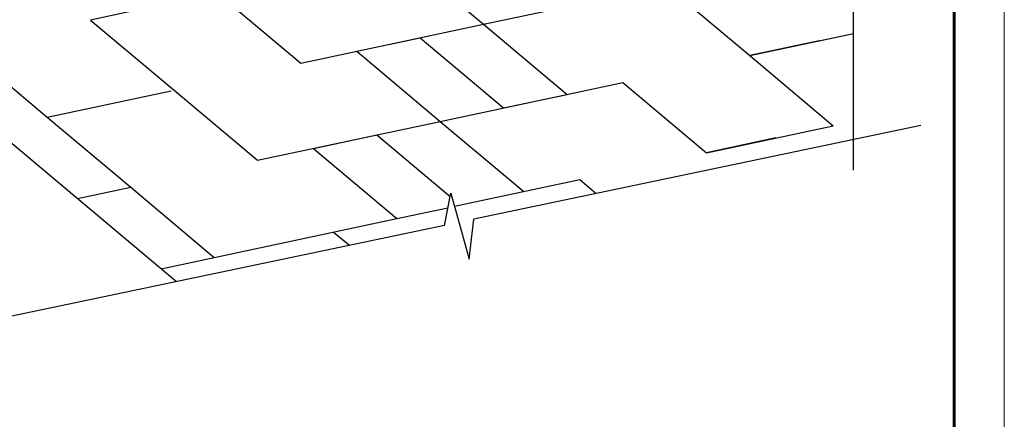
# Model space of a CAD drawing. Units: millimetres. Extents: x -3332883 to 40920555, y -16353787 to 572417.
# Drawn here: x 740568 to 754121, y 497249 to 502746 of the extents above; entities that cross this region are included whole.
import ezdxf

# ---------------------------------------------------------------- set-up
doc = ezdxf.new("R2010")
doc.units = ezdxf.units.MM
doc.layers.add('Shing2', color=90, linetype='Continuous')
doc.layers.add('черепица', color=101, linetype='Continuous')
doc.layers.add('Внутренняя рамка', color=7, linetype='Continuous', lineweight=60)
doc.layers.add('Граница чертежа на печать', color=7, linetype='Continuous', lineweight=15)

msp = doc.modelspace()

# ---------------------------------------------------------------- linework, layer by layer
at = {"color": 7}
for p, q in [((752973.934, 501291.733), (746816.986, 500001.732)), ((746414.316, 499917.365), (746500.376, 500361.526)), ((746500.376, 500361.526), (746753.61, 499451.766)), ((746753.61, 499451.766), (746816.986, 500001.732)), ((746414.316, 499917.365), (734974.154, 497520.427))]:
    msp.add_line(p, q, dxfattribs=at)
msp.add_lwpolyline([(752045.973, 500676.585), (752048.731, 505524.509), (751539.603, 505651.565), (752555.101, 505777.245), (752045.973, 505904.301), (752045.973, 511113.705)], dxfattribs=at)
at = {"layer": 'Shing2'}
msp.add_line((739066.36, 502215.442), (742726.046, 499144.6), dxfattribs=at)
at = {"layer": 'Внутренняя рамка'}
msp.add_lwpolyline([(727824.481, 484999.537), (727824.481, 524721.127), (753428.99, 524721.127), (753428.99, 484999.537), (727824.481, 484999.537)], dxfattribs=at)
at = {"layer": 'Граница чертежа на печать'}
msp.add_lwpolyline([(725056.426, 484307.523), (725056.426, 525413.14), (754121.004, 525413.14), (754121.004, 484307.523), (725056.426, 484307.523)], dxfattribs=at)
at = {"layer": 'черепица', "color": 90, "linetype": 'Continuous', "lineweight": 30}
for p, q in [((745802.854, 503647.328), (746952.609, 502682.569)), ((743287.579, 503112.689), (744437.333, 502147.931)), ((746952.609, 502682.569), (749467.884, 503217.207)), ((749467.884, 503217.207), (750617.639, 502252.449)), ((742497.063, 502944.66), (741542.285, 502741.716)), ((741542.285, 502741.716), (742692.04, 501776.957)), ((744437.333, 502147.931), (746952.609, 502682.569)), ((746952.609, 502682.569), (748102.363, 501717.811)), ((750617.639, 502252.449), (752047.043, 502556.278)), ((751572.417, 502455.393), (752047.043, 502556.278)), ((745207.315, 502311.596), (746079.962, 502497.082)), ((746079.962, 502497.082), (747229.716, 501532.324)), ((751572.417, 502455.393), (750617.639, 502252.449)), ((739796.992, 502370.742), (740946.746, 501405.984)), ((745207.315, 502311.596), (746357.07, 501346.837)), ((750617.639, 502252.449), (751767.393, 501287.69)), ((746357.07, 501346.837), (748872.345, 501881.475)), ((748872.345, 501881.475), (750022.1, 500916.717)), ((740946.746, 501405.984), (742650.974, 501768.228)), ((742692.04, 501776.957), (743841.794, 500812.199)), ((747229.716, 501532.324), (748102.363, 501717.811)), ((740946.746, 501405.984), (742096.501, 500441.225)), ((743841.794, 500812.199), (746357.07, 501346.837)), ((746357.07, 501346.837), (747506.824, 500382.078)), ((750022.1, 500916.717), (751767.393, 501287.69)), ((744611.777, 500975.863), (745484.423, 501161.35)), ((745484.423, 501161.35), (746491.599, 500316.229)), ((750976.878, 501119.661), (750022.1, 500916.717)), ((744611.777, 500975.863), (745761.531, 500011.105)), ((746551.196, 500178.953), (748276.807, 500545.743)), ((748276.807, 500545.743), (748503.915, 500355.177)), ((741365.869, 500285.924), (742096.501, 500441.225)), ((742096.501, 500441.225), (743246.255, 499476.467)), ((745761.531, 500011.105), (746461.299, 500159.845)), ((742515.623, 499321.166), (745761.531, 500011.105)), ((744888.884, 499825.618), (745106.181, 499643.285))]:
    msp.add_line(p, q, dxfattribs=at)

doc.saveas('drawing.dxf')
